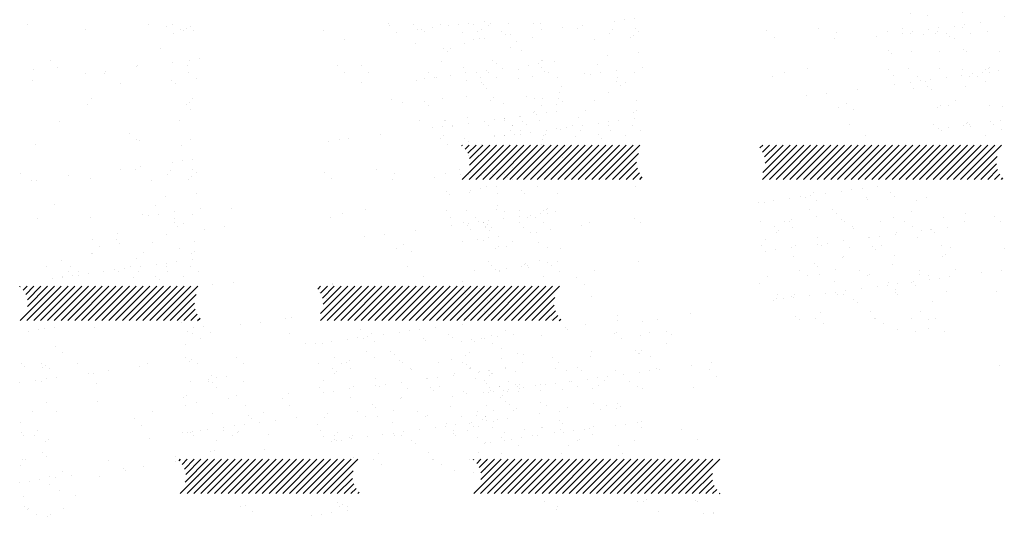
# Paper-space layout 'Layout1' of a CAD drawing. Extents: x -2 to 199, y -63 to 10.
# Drawn here: x 191 to 199, y -51 to -47 of the extents above; entities that cross this region are included whole.
import ezdxf

# ---------------------------------------------------------------- set-up
doc = ezdxf.new("R2010")
doc.units = 0
doc.layers.get('0').update_dxf_attribs({"linetype": 'CONTINUOUS'})
doc.layers.add('ASH', color=7, linetype='CONTINUOUS')

# ---------------------------------------------------------------- blocks, each defined once
blk = doc.blocks.new('*X')
at = {"color": 0}
for p, q in [((192.677, -48.2871), (192.677, -48.2871)), ((192.4723, -48.4513), (192.4723, -48.4513)), ((192.6284, -48.4308), (192.6284, -48.4308)), ((192.2724, -48.5976), (192.2724, -48.5976)), ((192.5335, -48.8799), (192.5335, -48.8799)), ((192.6959, -48.8652), (192.6959, -48.8652)), ((193.4633, -48.8689), (193.4633, -48.8689)), ((193.4678, -48.8782), (193.4678, -48.8782)), ((193.3622, -48.9391), (193.3622, -48.9391)), ((193.4175, -48.9898), (193.4175, -48.9898)), ((193.5564, -49.0853), (193.5564, -49.0853)), ((196.2498, -49.1009), (196.2498, -49.1009)), ((192.2913, -49.1757), (192.2913, -49.1757)), ((192.7489, -49.1917), (192.7489, -49.1917)), ((192.905, -49.1711), (192.905, -49.1711)), ((193.1016, -49.1465), (193.1016, -49.1465)), ((193.1489, -49.139), (193.1489, -49.139)), ((195.8697, -49.1692), (195.8697, -49.1692)), ((195.9917, -49.1531), (195.9917, -49.1531)), ((192.3414, -49.2453), (192.3414, -49.2453)), ((192.3784, -49.2604), (192.3784, -49.2604)), ((192.4603, -49.2024), (192.4603, -49.2024)), ((192.5156, -49.2531), (192.5156, -49.2531)), ((193.1281, -49.2587), (193.1281, -49.2587)), ((193.6785, -49.2289), (193.6785, -49.2289)), ((195.6549, -49.2612), (195.6549, -49.2612)), ((195.6725, -49.2525), (195.6725, -49.2525)), ((195.9309, -49.2536), (195.9309, -49.2536)), ((196.06, -49.2466), (196.06, -49.2466)), ((196.097, -49.2657), (196.097, -49.2657)), ((192.3204, -49.341), (192.3204, -49.341)), ((192.4416, -49.3007), (192.4416, -49.3007)), ((193.2546, -49.3393), (193.2546, -49.3393)), ((195.7115, -49.2947), (195.7115, -49.2947)), ((196.0574, -49.3342), (196.0574, -49.3342)), ((195.474, -49.4), (195.474, -49.4)), ((195.8218, -49.3893), (195.8218, -49.3893)), ((195.8452, -49.4114), (195.8452, -49.4114)), ((195.8494, -49.4146), (195.8494, -49.4146)), ((195.8666, -49.395), (195.8666, -49.395)), ((192.3222, -49.4482), (192.3222, -49.4482)), ((192.3521, -49.479), (192.3521, -49.479)), ((192.7148, -49.4432), (192.7148, -49.4432)), ((192.7766, -49.4922), (192.7766, -49.4922)), ((193.4822, -49.4469), (193.4822, -49.4469)), ((195.4721, -49.4406), (195.4721, -49.4406)), ((195.9392, -49.4398), (195.9392, -49.4398)), ((196.4118, -49.4862), (196.4118, -49.4862)), ((194.888, -49.5534), (194.888, -49.5534)), ((195.1952, -49.529), (195.1952, -49.529)), ((195.2806, -49.5483), (195.2806, -49.5483)), ((195.3708, -49.5209), (195.3708, -49.5209)), ((195.3985, -49.5463), (195.3985, -49.5463)), ((195.6643, -49.5502), (195.6643, -49.5502)), ((195.8481, -49.5604), (195.8481, -49.5604)), ((195.9299, -49.5496), (195.9299, -49.5496)), ((195.9799, -49.5342), (195.9799, -49.5342)), ((196.008, -49.5393), (196.008, -49.5393)), ((196.2556, -49.5067), (196.2556, -49.5067)), ((196.3956, -49.5394), (196.3956, -49.5394)), ((192.3578, -49.6315), (192.3578, -49.6315)), ((192.4995, -49.636), (192.4995, -49.636)), ((192.5013, -49.6158), (192.5013, -49.6158)), ((192.525, -49.5889), (192.525, -49.5889)), ((192.529, -49.6411), (192.529, -49.6411)), ((192.5615, -49.6047), (192.5615, -49.6047)), ((192.6396, -49.5944), (192.6396, -49.5944)), ((192.7758, -49.6311), (192.7758, -49.6311)), ((194.6443, -49.6277), (194.6443, -49.6277)), ((194.8351, -49.6317), (194.8351, -49.6317)), ((194.9199, -49.6526), (194.9199, -49.6526)), ((195.2005, -49.6457), (195.2005, -49.6457)), ((195.3023, -49.6309), (195.3023, -49.6309)), ((195.3224, -49.6296), (195.3224, -49.6296)), ((195.4481, -49.6131), (195.4481, -49.6131)), ((195.5262, -49.6028), (195.5262, -49.6028)), ((195.5786, -49.626), (195.5786, -49.626)), ((195.6042, -49.5925), (195.6042, -49.5925)), ((195.6042, -49.5925), (195.6042, -49.5925)), ((195.7262, -49.5764), (195.7262, -49.5764)), ((195.7694, -49.63), (195.7694, -49.63)), ((196.4509, -49.59), (196.4509, -49.59)), ((192.5628, -49.6763), (192.5628, -49.6763)), ((193.1205, -49.7245), (193.1205, -49.7245)), ((194.6406, -49.7194), (194.6406, -49.7194)), ((194.6732, -49.7182), (194.6732, -49.7182)), ((194.6946, -49.7017), (194.6946, -49.7017)), ((194.7186, -49.7091), (194.7186, -49.7091)), ((194.7967, -49.6988), (194.7967, -49.6988)), ((194.7967, -49.6988), (194.7967, -49.6988)), ((194.8984, -49.672), (194.8984, -49.672)), ((194.9187, -49.6828), (194.9187, -49.6828)), ((194.9476, -49.6779), (194.9476, -49.6779)), ((195.0406, -49.6667), (195.0406, -49.6667)), ((195.0783, -49.7036), (195.0783, -49.7036)), ((195.1224, -49.6559), (195.1224, -49.6559)), ((195.3655, -49.6712), (195.3655, -49.6712)), ((195.4834, -49.689), (195.4834, -49.689)), ((195.4834, -49.689), (195.4834, -49.689)), ((195.529, -49.6659), (195.529, -49.6659)), ((195.8326, -49.6703), (195.8326, -49.6703)), ((195.8761, -49.684), (195.8761, -49.684)), ((196.2687, -49.679), (196.2687, -49.679)), ((192.3102, -49.7537), (192.3102, -49.7537)), ((192.3316, -49.7373), (192.3316, -49.7373)), ((192.6595, -49.7607), (192.6595, -49.7607)), ((192.7153, -49.7391), (192.7153, -49.7391)), ((193.0752, -49.7658), (193.0752, -49.7658)), ((195.0781, -49.7975), (195.0781, -49.7975)), ((195.4938, -49.8027), (195.4938, -49.8027)), ((195.6783, -49.8027), (195.6783, -49.8027)), ((192.3234, -49.8222), (192.3234, -49.8222)), ((192.5344, -49.8779), (192.5344, -49.8779)), ((192.7905, -49.8213), (192.7905, -49.8213)), ((192.9271, -49.8729), (192.9271, -49.8729)), ((193.1305, -49.8165), (193.1305, -49.8165)), ((193.4255, -49.8793), (193.4255, -49.8793)), ((194.659, -49.8179), (194.659, -49.8179)), ((194.8974, -49.8424), (194.8974, -49.8424)), ((195.1261, -49.8171), (195.1261, -49.8171)), ((195.2901, -49.8374), (195.2901, -49.8374)), ((195.5491, -49.8533), (195.5491, -49.8533)), ((195.5932, -49.8162), (195.5932, -49.8162)), ((195.6738, -49.8392), (195.6738, -49.8392)), ((195.7059, -49.828), (195.7059, -49.828)), ((192.8088, -49.8975), (192.8088, -49.8975)), ((192.8364, -49.9228), (192.8364, -49.9228)), ((192.8998, -49.9485), (192.8998, -49.9485)), ((193.0255, -49.932), (193.0255, -49.932)), ((193.1816, -49.9114), (193.1816, -49.9114)), ((194.6271, -49.9292), (194.6271, -49.9292)), ((195.2274, -49.9343), (195.2274, -49.9343)), ((195.8364, -49.9476), (195.8364, -49.9476)), ((195.8645, -49.9466), (195.8645, -49.9466)), ((192.296, -50.028), (192.296, -50.028)), ((192.3411, -50.0263), (192.3411, -50.0263)), ((192.3579, -50.0291), (192.3579, -50.0291)), ((192.3741, -50.0177), (192.3741, -50.0177)), ((192.3741, -50.0177), (192.3741, -50.0177)), ((192.4362, -50.0116), (192.4362, -50.0116)), ((192.4961, -50.0017), (192.4961, -50.0017)), ((192.618, -49.9856), (192.618, -49.9856)), ((192.6207, -50.0116), (192.6207, -50.0116)), ((192.6998, -49.9749), (192.6998, -49.9749)), ((192.7248, -50.0281), (192.7248, -50.0281)), ((192.7337, -50.0213), (192.7337, -50.0213)), ((192.7779, -49.9646), (192.7779, -49.9646)), ((193.3704, -50.0099), (193.3704, -50.0099)), ((193.5011, -50.025), (193.5011, -50.025)), ((194.704, -49.9908), (194.704, -49.9908)), ((194.9563, -50.0073), (194.9563, -50.0073)), ((195.0878, -49.9926), (195.0878, -49.9926)), ((195.0967, -49.9858), (195.0967, -49.9858)), ((195.2389, -50.0065), (195.2389, -50.0065)), ((195.255, -49.9596), (195.255, -49.9596)), ((195.2607, -50.0261), (195.2607, -50.0261)), ((195.3388, -50.0158), (195.3388, -50.0158)), ((195.4234, -50.0065), (195.4234, -50.0065)), ((195.4607, -49.9998), (195.4607, -49.9998)), ((195.4929, -49.978), (195.4929, -49.978)), ((195.6645, -49.9729), (195.6645, -49.9729)), ((195.7425, -49.9627), (195.7425, -49.9627)), ((195.8641, -49.9894), (195.8641, -49.9894)), ((196.1731, -50.0048), (196.1731, -50.0048)), ((192.3855, -50.0545), (192.3855, -50.0545)), ((192.5627, -50.0922), (192.5627, -50.0922)), ((192.6839, -50.0519), (192.6839, -50.0519)), ((192.9669, -50.0424), (192.9669, -50.0424)), ((193.3915, -50.0557), (193.3915, -50.0557)), ((193.4969, -50.0905), (193.4969, -50.0905)), ((194.5919, -50.066), (194.5919, -50.066)), ((194.6532, -50.1061), (194.6532, -50.1061)), ((194.7764, -50.066), (194.7764, -50.066)), ((194.8041, -50.0913), (194.8041, -50.0913)), ((194.8569, -50.0793), (194.8569, -50.0793)), ((194.935, -50.069), (194.935, -50.069)), ((195.0195, -50.0476), (195.0195, -50.0476)), ((195.057, -50.0529), (195.057, -50.0529)), ((195.3654, -50.0871), (195.3654, -50.0871)), ((195.3855, -50.0792), (195.3855, -50.0792)), ((195.4867, -50.0468), (195.4867, -50.0468)), ((195.8101, -50.0925), (195.8101, -50.0925)), ((196.2997, -50.0854), (196.2997, -50.0854)), ((192.516, -50.174), (192.516, -50.174)), ((192.5439, -50.1669), (192.5439, -50.1669)), ((192.9365, -50.1619), (192.9365, -50.1619)), ((194.6472, -50.1166), (194.6472, -50.1166)), ((194.9069, -50.1314), (194.9069, -50.1314)), ((195.2995, -50.1264), (195.2995, -50.1264)), ((195.6832, -50.1282), (195.6832, -50.1282)), ((192.2723, -50.2476), (192.2835, -50.2365)), ((192.282, -50.5031), (192.5486, -50.2365)), ((192.2964, -50.2766), (192.3365, -50.2365)), ((192.3142, -50.3118), (192.3895, -50.2365)), ((192.3188, -50.4133), (192.4956, -50.2365)), ((192.3238, -50.3552), (192.4426, -50.2365)), ((192.335, -50.5031), (192.6017, -50.2365)), ((192.388, -50.5031), (192.6547, -50.2365)), ((192.4411, -50.5031), (192.7077, -50.2365)), ((192.4941, -50.5031), (192.7608, -50.2365)), ((192.5471, -50.5031), (192.8138, -50.2365)), ((192.6002, -50.5031), (192.8668, -50.2365)), ((192.6532, -50.5031), (192.9199, -50.2365)), ((192.7062, -50.5031), (192.9729, -50.2365)), ((192.7593, -50.5031), (193.0259, -50.2365)), ((192.8123, -50.5031), (193.079, -50.2365)), ((192.8653, -50.5031), (193.132, -50.2365)), ((192.9184, -50.5031), (193.185, -50.2365)), ((192.9714, -50.5031), (193.2381, -50.2365)), ((193.0244, -50.5031), (193.2911, -50.2365)), ((193.0775, -50.5031), (193.3441, -50.2365)), ((193.1305, -50.5031), (193.3972, -50.2365)), ((193.1835, -50.5031), (193.4502, -50.2365)), ((193.2366, -50.5031), (193.5032, -50.2365)), ((193.2896, -50.5031), (193.5563, -50.2365)), ((193.3426, -50.5031), (193.6093, -50.2365)), ((193.3957, -50.5031), (193.6623, -50.2365)), ((194.5598, -50.2405), (194.5639, -50.2365)), ((194.5624, -50.5031), (194.8291, -50.2365)), ((194.5856, -50.2678), (194.6169, -50.2365)), ((194.6053, -50.3011), (194.67, -50.2365)), ((194.6154, -50.5031), (194.8821, -50.2365)), ((194.6176, -50.3419), (194.723, -50.2365)), ((194.6181, -50.3944), (194.776, -50.2365)), ((194.6685, -50.5031), (194.9351, -50.2365)), ((194.7215, -50.5031), (194.9882, -50.2365)), ((194.7745, -50.5031), (195.0412, -50.2365)), ((194.7801, -50.1936), (194.7801, -50.1936)), ((194.8276, -50.5031), (195.0942, -50.2365)), ((194.8806, -50.5031), (195.1473, -50.2365)), ((194.9336, -50.5031), (195.2003, -50.2365)), ((194.9867, -50.5031), (195.2533, -50.2365)), ((195.0397, -50.5031), (195.3064, -50.2365)), ((195.0927, -50.5031), (195.3594, -50.2365)), ((195.1458, -50.5031), (195.4124, -50.2365)), ((195.1988, -50.5031), (195.4654, -50.2365)), ((195.2473, -50.1927), (195.2473, -50.1927)), ((195.2518, -50.5031), (195.5185, -50.2365)), ((195.3048, -50.5031), (195.5715, -50.2365)), ((195.3579, -50.5031), (195.6245, -50.2365)), ((195.4109, -50.5031), (195.6776, -50.2365)), ((195.4639, -50.5031), (195.7306, -50.2365)), ((195.517, -50.5031), (195.7836, -50.2365)), ((195.57, -50.5031), (195.8367, -50.2365)), ((195.623, -50.5031), (195.8897, -50.2365)), ((195.6761, -50.5031), (195.9427, -50.2365)), ((195.7144, -50.1919), (195.7144, -50.1919)), ((195.7291, -50.5031), (195.9958, -50.2365)), ((195.7821, -50.5031), (196.0488, -50.2365)), ((195.8352, -50.5031), (196.1018, -50.2365)), ((195.8882, -50.5031), (196.1549, -50.2365)), ((195.9412, -50.5031), (196.2079, -50.2365)), ((195.9943, -50.5031), (196.2609, -50.2365)), ((196.0473, -50.5031), (196.314, -50.2365)), ((196.1003, -50.5031), (196.367, -50.2365)), ((196.1534, -50.5031), (196.42, -50.2365)), ((196.2064, -50.5031), (196.4731, -50.2365)), ((193.4487, -50.5031), (193.6258, -50.326)), ((193.5017, -50.5031), (193.6207, -50.3842)), ((196.2594, -50.5031), (196.4173, -50.3453)), ((196.3125, -50.5031), (196.4178, -50.3978)), ((193.5548, -50.5031), (193.6302, -50.4277)), ((193.6078, -50.5031), (193.648, -50.463)), ((193.6608, -50.5031), (193.6721, -50.4919)), ((196.3655, -50.5031), (196.4301, -50.4386)), ((196.4185, -50.5031), (196.4498, -50.4719)), ((195.1156, -50.5638), (195.1156, -50.5638)), ((195.8355, -50.5675), (195.8355, -50.5675)), ((195.883, -50.5675), (195.883, -50.5675)), ((195.9044, -50.551), (195.9044, -50.551)), ((196.2881, -50.5529), (196.2881, -50.5529)), ((196.3026, -50.5666), (196.3026, -50.5666)), ((196.4716, -50.5031), (196.4756, -50.4992)), ((192.7526, -50.5993), (192.7526, -50.5993)), ((192.7883, -50.5926), (192.7883, -50.5926)), ((192.8436, -50.6432), (192.8436, -50.6432)), ((193.4999, -50.5717), (193.4999, -50.5717)), ((193.52, -50.603), (193.52, -50.603)), ((193.5415, -50.5866), (193.5415, -50.5866)), ((193.5802, -50.6357), (193.5802, -50.6357)), ((193.5818, -50.6058), (193.5818, -50.6058)), ((195.2068, -50.6294), (195.2068, -50.6294)), ((196.0004, -50.6427), (196.0004, -50.6427)), ((193.3021, -50.6723), (193.3021, -50.6723)), ((193.3802, -50.662), (193.3802, -50.662)), ((193.4582, -50.6518), (193.4582, -50.6518)), ((193.4582, -50.6518), (193.4582, -50.6518)), ((196.3448, -50.6601), (196.3448, -50.6601)), ((196.4229, -50.6498), (196.4229, -50.6498)), ((196.425, -50.6559), (196.425, -50.6559)), ((192.3262, -51.1353), (192.3262, -51.1353)), ((192.7715, -51.1774), (192.7715, -51.1774)), ((193.2604, -51.1336), (193.2604, -51.1336)), ((193.4032, -51.156), (193.4032, -51.156)), ((193.4512, -51.1376), (193.4512, -51.1376)), ((193.5145, -51.1779), (193.5145, -51.1779)), ((193.5389, -51.1811), (193.5389, -51.1811)), ((193.5603, -51.1646), (193.5603, -51.1646)), ((193.5877, -51.156), (193.5877, -51.156)), ((193.6153, -51.1813), (193.6153, -51.1813)), ((194.6213, -51.1825), (194.6213, -51.1825)), ((195.1289, -51.1302), (195.1289, -51.1302)), ((195.1345, -51.1419), (195.1345, -51.1419)), ((195.3197, -51.1342), (195.3197, -51.1342)), ((195.3499, -51.1795), (195.3499, -51.1795)), ((195.3499, -51.1795), (195.3499, -51.1795)), ((195.383, -51.1745), (195.383, -51.1745)), ((195.4719, -51.1634), (195.4719, -51.1634)), ((195.5307, -51.1341), (195.5307, -51.1341)), ((195.5938, -51.1474), (195.5938, -51.1474)), ((195.6756, -51.1366), (195.6756, -51.1366)), ((195.7537, -51.1263), (195.7537, -51.1263)), ((195.7868, -51.1333), (195.7868, -51.1333)), ((195.8501, -51.1736), (195.8501, -51.1736)), ((195.8756, -51.1103), (195.8756, -51.1103)), ((195.9019, -51.1455), (195.9019, -51.1455)), ((195.9233, -51.1291), (195.9233, -51.1291)), ((196.0631, -51.1285), (196.0631, -51.1285)), ((196.254, -51.1325), (196.254, -51.1325)), ((196.307, -51.1309), (196.307, -51.1309)), ((196.3172, -51.1728), (196.3172, -51.1728)), ((193.4584, -51.2067), (193.4584, -51.2067)), ((194.7863, -51.2537), (194.7863, -51.2537)), ((195.1938, -51.2), (195.1938, -51.2)), ((195.406, -51.1877), (195.406, -51.1877)), ((195.8217, -51.1929), (195.8217, -51.1929)), ((195.877, -51.2435), (195.877, -51.2435)), ((196.0062, -51.1929), (196.0062, -51.1929)), ((196.0339, -51.2182), (196.0339, -51.2182)), ((193.358, -51.3199), (193.358, -51.3199)), ((195.3373, -51.2825), (195.3373, -51.2825)), ((195.5553, -51.3245), (195.5553, -51.3245)), ((195.6107, -51.3196), (195.6107, -51.3196)), ((195.721, -51.2843), (195.721, -51.2843)), ((196.0778, -51.3187), (196.0778, -51.3187)), ((196.1262, -51.2697), (196.1262, -51.2697)), ((193.6568, -51.4024), (193.6568, -51.4024)), ((195.5829, -51.3498), (195.5829, -51.3498)), ((196.1644, -51.3378), (196.1644, -51.3378)), ((192.3669, -51.4878), (192.3669, -51.4878)), ((192.5013, -51.4193), (192.5013, -51.4193)), ((192.5566, -51.47), (192.5566, -51.47)), ((193.1712, -51.4663), (193.1712, -51.4663)), ((193.1772, -51.4587), (193.1772, -51.4587)), ((193.453, -51.4292), (193.453, -51.4292)), ((193.5698, -51.4536), (193.5698, -51.4536)), ((193.5787, -51.4127), (193.5787, -51.4127)), ((194.7299, -51.4523), (194.7299, -51.4523)), ((194.9199, -51.4562), (194.9199, -51.4562)), ((195.5401, -51.4231), (195.5401, -51.4231)), ((195.5401, -51.4231), (195.5401, -51.4231)), ((195.7134, -51.4694), (195.7134, -51.4694)), ((195.9328, -51.4181), (195.9328, -51.4181)), ((196.0139, -51.4804), (196.0139, -51.4804)), ((196.138, -51.4827), (196.138, -51.4827)), ((196.2177, -51.4536), (196.2177, -51.4536)), ((196.2957, -51.4433), (196.2957, -51.4433)), ((196.3137, -51.4746), (196.3137, -51.4746)), ((196.3165, -51.42), (196.3165, -51.42)), ((196.3254, -51.4131), (196.3254, -51.4131)), ((196.4177, -51.4273), (196.4177, -51.4273)), ((192.7712, -51.519), (192.7712, -51.519)), ((192.9208, -51.514), (192.9208, -51.514)), ((192.9273, -51.4984), (192.9273, -51.4984)), ((193.5724, -51.5132), (193.5724, -51.5132)), ((193.6356, -51.5535), (193.6356, -51.5535)), ((194.7892, -51.5107), (194.7892, -51.5107)), ((194.9752, -51.5068), (194.9752, -51.5068)), ((195.4101, -51.5599), (195.4101, -51.5599)), ((195.4409, -51.5098), (195.4409, -51.5098)), ((195.4882, -51.5496), (195.4882, -51.5496)), ((195.5041, -51.5501), (195.5041, -51.5501)), ((195.6102, -51.5336), (195.6102, -51.5336)), ((195.7235, -51.509), (195.7235, -51.509)), ((195.8139, -51.5068), (195.8139, -51.5068)), ((195.892, -51.4965), (195.892, -51.4965)), ((195.908, -51.509), (195.908, -51.509)), ((195.9712, -51.5493), (195.9712, -51.5493)), ((196.1356, -51.5588), (196.1356, -51.5588)), ((196.3413, -51.4999), (196.3413, -51.4999)), ((196.3751, -51.5081), (196.3751, -51.5081)), ((196.4384, -51.5484), (196.4384, -51.5484)), ((192.3637, -51.5726), (192.3637, -51.5726)), ((193.0473, -51.5946), (193.0473, -51.5946)), ((193.4442, -51.5694), (193.4442, -51.5694)), ((193.4718, -51.5947), (193.4718, -51.5947)), ((194.9157, -51.5912), (194.9157, -51.5912)), ((195.3468, -51.5715), (195.3468, -51.5715)), ((195.7305, -51.5734), (195.7305, -51.5734)), ((195.85, -51.5895), (195.85, -51.5895)), ((195.8627, -51.6062), (195.8627, -51.6062)), ((195.8904, -51.6316), (195.8904, -51.6316)), ((196.4718, -51.6195), (196.4718, -51.6195)), ((192.8176, -51.7091), (192.8176, -51.7091)), ((193.6023, -51.7143), (193.6023, -51.7143)), ((195.5496, -51.7122), (195.5496, -51.7122)), ((195.7318, -51.6952), (195.7318, -51.6952)), ((195.9422, -51.7071), (195.9422, -51.7071)), ((196.1989, -51.6943), (196.1989, -51.6943)), ((196.3259, -51.709), (196.3259, -51.709)), ((192.7904, -51.7554), (192.7904, -51.7554)), ((193.5578, -51.7591), (193.5578, -51.7591)), ((193.5792, -51.7427), (193.5792, -51.7427)), ((195.1534, -51.7199), (195.1534, -51.7199)), ((195.2362, -51.746), (195.2362, -51.746)), ((195.4118, -51.7379), (195.4118, -51.7379)), ((195.4395, -51.7632), (195.4395, -51.7632)), ((195.9208, -51.7236), (195.9208, -51.7236)), ((196.0209, -51.7511), (196.0209, -51.7511)), ((196.4366, -51.7563), (196.4366, -51.7563)), ((193.5913, -51.7994), (193.5913, -51.7994)), ((195.7399, -51.8624), (195.7399, -51.8624)), ((196.0303, -51.8666), (196.0303, -51.8666)), ((196.145, -51.8478), (196.145, -51.8478)), ((196.1522, -51.8506), (196.1522, -51.8506)), ((196.2779, -51.834), (196.2779, -51.834)), ((196.356, -51.8238), (196.356, -51.8238)), ((196.434, -51.8135), (196.434, -51.8135)), ((196.434, -51.8135), (196.434, -51.8135)), ((192.5684, -51.8865), (192.5684, -51.8865)), ((193.5027, -51.8848), (193.5027, -51.8848)), ((195.3712, -51.8814), (195.3712, -51.8814)), ((195.4704, -51.9404), (195.4704, -51.9404)), ((195.5484, -51.9301), (195.5484, -51.9301)), ((195.562, -51.8854), (195.562, -51.8854)), ((195.57, -51.8828), (195.57, -51.8828)), ((195.6253, -51.9257), (195.6253, -51.9257)), ((195.6265, -51.9198), (195.6265, -51.9198)), ((195.6265, -51.9198), (195.6265, -51.9198)), ((195.7485, -51.9037), (195.7485, -51.9037)), ((195.8704, -51.8877), (195.8704, -51.8877)), ((195.9522, -51.8769), (195.9522, -51.8769)), ((196.0291, -51.8846), (196.0291, -51.8846)), ((196.0924, -51.9249), (196.0924, -51.9249)), ((196.1702, -51.8879), (196.1702, -51.8879)), ((196.1978, -51.9133), (196.1978, -51.9133)), ((196.3054, -51.8797), (196.3054, -51.8797)), ((193.1162, -51.9828), (193.1162, -51.9828)), ((195.0629, -51.994), (195.0629, -51.994)), ((195.5348, -52.0196), (195.5348, -52.0196)), ((195.559, -52.0012), (195.559, -52.0012)), ((195.559, -52.0012), (195.559, -52.0012)), ((195.7193, -52.0196), (195.7193, -52.0196)), ((195.9517, -51.9962), (195.9517, -51.9962)), ((196.3354, -51.998), (196.3354, -51.998)), ((196.3443, -51.9912), (196.3443, -51.9912)), ((192.3858, -52.0659), (192.3858, -52.0659)), ((193.1715, -52.0334), (193.1715, -52.0334)), ((193.1961, -52.0367), (193.1961, -52.0367)), ((193.5174, -52.075), (193.5174, -52.075)), ((193.5887, -52.0317), (193.5887, -52.0317)), ((194.6628, -52.0467), (194.6628, -52.0467)), ((194.7488, -52.0304), (194.7488, -52.0304)), ((194.819, -52.0261), (194.819, -52.0261)), ((195.5901, -52.0703), (195.5901, -52.0703)), ((195.7469, -52.0449), (195.7469, -52.0449)), ((195.853, -52.0708), (195.853, -52.0708)), ((196.3201, -52.0699), (196.3201, -52.0699)), ((196.3283, -52.0329), (196.3283, -52.0329)), ((195.7494, -52.1514), (195.7494, -52.1514)), ((195.8774, -52.1645), (195.8774, -52.1645)), ((196.1545, -52.1368), (196.1545, -52.1368)), ((196.4776, -52.1697), (196.4776, -52.1697)), ((193.2039, -52.2387), (193.2039, -52.2387)), ((193.4478, -52.2066), (193.4478, -52.2066)), ((193.5296, -52.1959), (193.5296, -52.1959)), ((193.6077, -52.1856), (193.6077, -52.1856)), ((196.0905, -52.2471), (196.0905, -52.2471)), ((196.1686, -52.2368), (196.1686, -52.2368)), ((196.2905, -52.2208), (196.2905, -52.2208)), ((192.2697, -52.2967), (192.2697, -52.2967)), ((192.6403, -52.3129), (192.6403, -52.3129)), ((193.0478, -52.2593), (193.0478, -52.2593)), ((193.163, -52.2653), (193.163, -52.2653)), ((193.4108, -52.3056), (193.4108, -52.3056)), ((193.4325, -52.2726), (193.4325, -52.2726)), ((193.5981, -52.3207), (193.5981, -52.3207)), ((193.6082, -52.2645), (193.6082, -52.2645)), ((193.6358, -52.2898), (193.6358, -52.2898)), ((194.6329, -52.2829), (194.6329, -52.2829)), ((195.0315, -52.2619), (195.0315, -52.2619)), ((195.1723, -52.2979), (195.1723, -52.2979)), ((195.483, -52.3271), (195.483, -52.3271)), ((195.5685, -52.2902), (195.5685, -52.2902)), ((195.6831, -52.261), (195.6831, -52.261)), ((195.6867, -52.3002), (195.6867, -52.3002)), ((195.7464, -52.3013), (195.7464, -52.3013)), ((195.7648, -52.29), (195.7648, -52.29)), ((195.8511, -52.3094), (195.8511, -52.3094)), ((195.8868, -52.2739), (195.8868, -52.2739)), ((195.9397, -52.3016), (195.9397, -52.3016)), ((195.9611, -52.2852), (195.9611, -52.2852)), ((195.9658, -52.2602), (195.9658, -52.2602)), ((196.0267, -52.3013), (196.0267, -52.3013)), ((196.0544, -52.3267), (196.0544, -52.3267)), ((196.1503, -52.2602), (196.1503, -52.2602)), ((196.2135, -52.3005), (196.2135, -52.3005)), ((196.3448, -52.287), (196.3448, -52.287)), ((192.3553, -52.3476), (192.3553, -52.3476)), ((192.3964, -52.3451), (192.3964, -52.3451)), ((192.8093, -52.3335), (192.8093, -52.3335)), ((193.2895, -52.3459), (193.2895, -52.3459)), ((193.5767, -52.3372), (193.5767, -52.3372)), ((194.6882, -52.3336), (194.6882, -52.3336)), ((195.158, -52.3425), (195.158, -52.3425)), ((196.0923, -52.3408), (196.0923, -52.3408)), ((193.3958, -52.476), (193.3958, -52.476)), ((193.6385, -52.4506), (193.6385, -52.4506)), ((195.5758, -52.433), (195.5758, -52.433)), ((195.6034, -52.4583), (195.6034, -52.4583)), ((195.7588, -52.4404), (195.7588, -52.4404)), ((195.9741, -52.4464), (195.9741, -52.4464)), ((196.1639, -52.4258), (196.1639, -52.4258)), ((196.1849, -52.4462), (196.1849, -52.4462)), ((196.4412, -52.4456), (196.4412, -52.4456)), ((192.5307, -52.5359), (192.5307, -52.5359)), ((193.3154, -52.541), (193.3154, -52.541)), ((193.215, -52.6147), (193.215, -52.6147)), ((193.215, -52.6147), (193.215, -52.6147)), ((193.2641, -52.6192), (193.2641, -52.6192)), ((193.3422, -52.6089), (193.3422, -52.6089)), ((193.4642, -52.5928), (193.4642, -52.5928)), ((193.6076, -52.6097), (193.6076, -52.6097)), ((193.6679, -52.566), (193.6679, -52.566)), ((194.6792, -52.6343), (194.6792, -52.6343)), ((194.7677, -52.6084), (194.7677, -52.6084)), ((194.9492, -52.5727), (194.9492, -52.5727)), ((195.5779, -52.5792), (195.5779, -52.5792)), ((195.5779, -52.5792), (195.5779, -52.5792)), ((195.6135, -52.6326), (195.6135, -52.6326)), ((195.7339, -52.5779), (195.7339, -52.5779)), ((195.8043, -52.6366), (195.8043, -52.6366)), ((195.9706, -52.5742), (195.9706, -52.5742)), ((196.147, -52.628), (196.147, -52.628)), ((196.1497, -52.583), (196.1497, -52.583)), ((196.205, -52.6337), (196.205, -52.6337)), ((196.2288, -52.6173), (196.2288, -52.6173)), ((196.2714, -52.6358), (196.2714, -52.6358)), ((196.3069, -52.607), (196.3069, -52.607)), ((196.3342, -52.583), (196.3342, -52.583)), ((196.3543, -52.5761), (196.3543, -52.5761)), ((196.3618, -52.6084), (196.3618, -52.6084)), ((196.3632, -52.5692), (196.3632, -52.5692)), ((196.4288, -52.5909), (196.4288, -52.5909)), ((192.4047, -52.6439), (192.4047, -52.6439)), ((192.8107, -52.6377), (192.8107, -52.6377)), ((193.4647, -52.6779), (193.4647, -52.6779)), ((193.4687, -52.6409), (193.4687, -52.6409)), ((193.4923, -52.7032), (193.4923, -52.7032)), ((193.5319, -52.6812), (193.5319, -52.6812)), ((195.6213, -52.6972), (195.6213, -52.6972)), ((195.747, -52.6807), (195.747, -52.6807)), ((195.825, -52.6704), (195.825, -52.6704)), ((195.8675, -52.6769), (195.8675, -52.6769)), ((195.9031, -52.6601), (195.9031, -52.6601)), ((195.9031, -52.6601), (195.9031, -52.6601)), ((196.0251, -52.6441), (196.0251, -52.6441)), ((196.3347, -52.6761), (196.3347, -52.6761)), ((193.0216, -52.7631), (193.0216, -52.7631)), ((193.4053, -52.765), (193.4053, -52.765)), ((194.9394, -52.787), (194.9394, -52.787)), ((195.0956, -52.7664), (195.0956, -52.7664)), ((195.3395, -52.7343), (195.3395, -52.7343)), ((195.7683, -52.7294), (195.7683, -52.7294)), ((195.8832, -52.7147), (195.8832, -52.7147)), ((195.9109, -52.74), (195.9109, -52.74)), ((196.1734, -52.7149), (196.1734, -52.7149)), ((192.8293, -52.8095), (192.8293, -52.8095)), ((192.8846, -52.8602), (192.8846, -52.8602)), ((193.0138, -52.8095), (193.0138, -52.8095)), ((193.0414, -52.8348), (193.0414, -52.8348)), ((193.2925, -52.8271), (193.2925, -52.8271)), ((193.6228, -52.8228), (193.6228, -52.8228)), ((195.2478, -52.8463), (195.2478, -52.8463)), ((195.98, -52.8632), (195.98, -52.8632)), ((196.0414, -52.8596), (196.0414, -52.8596)), ((196.0953, -52.822), (196.0953, -52.822)), ((196.3637, -52.8651), (196.3637, -52.8651)), ((192.8193, -52.9184), (192.8193, -52.9184)), ((192.8282, -52.9115), (192.8282, -52.9115)), ((193.2244, -52.9038), (193.2244, -52.9038)), ((193.5956, -52.9152), (193.5956, -52.9152)), ((193.617, -52.8988), (193.617, -52.8988)), ((195.1912, -52.876), (195.1912, -52.876)), ((195.3031, -52.897), (195.3031, -52.897)), ((195.9586, -52.8797), (195.9586, -52.8797)), ((196.466, -52.8729), (196.466, -52.8729)), ((192.4711, -53.0182), (192.4711, -53.0182)), ((192.5905, -52.9665), (192.5905, -52.9665)), ((192.6556, -53.0182), (192.6556, -53.0182)), ((193.1227, -53.0174), (193.1227, -53.0174)), ((193.1719, -52.9544), (193.1719, -52.9544)), ((193.1987, -53.0162), (193.1987, -53.0162)), ((193.3244, -52.9996), (193.3244, -52.9996)), ((193.4024, -52.9893), (193.4024, -52.9893)), ((193.4053, -53.0165), (193.4053, -53.0165)), ((193.4805, -52.9791), (193.4805, -52.9791)), ((193.4805, -52.9791), (193.4805, -52.9791)), ((193.5898, -53.0165), (193.5898, -53.0165)), ((193.6025, -52.963), (193.6025, -52.963)), ((195.2738, -53.0131), (195.2738, -53.0131)), ((195.9254, -53.0123), (195.9254, -53.0123)), ((196.1634, -53.0142), (196.1634, -53.0142)), ((196.1828, -53.0039), (196.1828, -53.0039)), ((196.1907, -52.9964), (196.1907, -52.9964)), ((196.2081, -53.0114), (196.2081, -53.0114)), ((196.3671, -52.9874), (196.3671, -52.9874)), ((196.3926, -53.0114), (196.3926, -53.0114)), ((196.4452, -52.9771), (196.4452, -52.9771)), ((192.5949, -53.0957), (192.5949, -53.0957)), ((192.6384, -53.0572), (192.6384, -53.0572)), ((192.673, -53.0854), (192.673, -53.0854)), ((192.673, -53.0854), (192.673, -53.0854)), ((192.7188, -53.0585), (192.7188, -53.0585)), ((192.721, -53.0861), (192.721, -53.0861)), ((192.7949, -53.0693), (192.7949, -53.0693)), ((192.9169, -53.0533), (192.9169, -53.0533)), ((192.9987, -53.0425), (192.9987, -53.0425)), ((193.031, -53.0522), (193.031, -53.0522)), ((193.0767, -53.0322), (193.0767, -53.0322)), ((193.186, -53.0577), (193.186, -53.0577)), ((193.3212, -53.0912), (193.3212, -53.0912)), ((193.4147, -53.054), (193.4147, -53.054)), ((193.6531, -53.0568), (193.6531, -53.0568)), ((195.4003, -53.0937), (195.4003, -53.0937)), ((195.9633, -53.0406), (195.9633, -53.0406)), ((195.9887, -53.0526), (195.9887, -53.0526)), ((196.0414, -53.0303), (196.0414, -53.0303)), ((196.2183, -53.0217), (196.2183, -53.0217)), ((196.3346, -53.092), (196.3346, -53.092)), ((196.4558, -53.0517), (196.4558, -53.0517)), ((192.2636, -53.1732), (192.267, -53.1698)), ((192.2655, -53.4365), (192.5321, -53.1698)), ((192.2896, -53.2002), (192.32, -53.1698)), ((192.3094, -53.2334), (192.373, -53.1698)), ((192.3185, -53.4365), (192.5852, -53.1698)), ((192.3219, -53.274), (192.4261, -53.1698)), ((192.3229, -53.326), (192.4791, -53.1698)), ((192.3715, -53.4365), (192.6382, -53.1698)), ((192.4246, -53.4365), (192.6912, -53.1698)), ((192.4776, -53.4365), (192.7443, -53.1698)), ((192.5168, -53.1059), (192.5168, -53.1059)), ((192.5306, -53.4365), (192.7973, -53.1698)), ((192.5837, -53.4365), (192.8503, -53.1698)), ((192.5976, -53.0988), (192.5976, -53.0988)), ((192.6367, -53.4365), (192.9034, -53.1698)), ((192.6897, -53.4365), (192.9564, -53.1698)), ((192.7428, -53.4365), (193.0094, -53.1698)), ((192.7958, -53.4365), (193.0625, -53.1698)), ((192.8488, -53.4365), (193.1155, -53.1698)), ((192.9019, -53.4365), (193.1685, -53.1698)), ((192.9549, -53.4365), (193.2216, -53.1698)), ((193.0079, -53.4365), (193.2746, -53.1698)), ((193.061, -53.4365), (193.3276, -53.1698)), ((193.114, -53.4365), (193.3807, -53.1698)), ((193.1455, -53.0993), (193.1455, -53.0993)), ((193.167, -53.4365), (193.4337, -53.1698)), ((193.2201, -53.4365), (193.4867, -53.1698)), ((193.2731, -53.4365), (193.5398, -53.1698)), ((193.3261, -53.4365), (193.5928, -53.1698)), ((193.3488, -53.1166), (193.3488, -53.1166)), ((193.3792, -53.4365), (193.6458, -53.1698)), ((193.5318, -53.0971), (193.5318, -53.0971)), ((194.5782, -53.192), (194.6004, -53.1698)), ((194.5989, -53.4365), (194.8656, -53.1698)), ((194.5999, -53.2234), (194.6534, -53.1698)), ((194.6004, -53.3819), (194.8125, -53.1698)), ((194.6147, -53.2616), (194.7065, -53.1698)), ((194.6198, -53.3096), (194.7595, -53.1698)), ((194.6519, -53.4365), (194.9186, -53.1698)), ((194.705, -53.4365), (194.9716, -53.1698)), ((194.758, -53.4365), (195.0247, -53.1698)), ((194.811, -53.4365), (195.0777, -53.1698)), ((194.8641, -53.4365), (195.1307, -53.1698)), ((194.9171, -53.4365), (195.1838, -53.1698)), ((194.9701, -53.4365), (195.2368, -53.1698)), ((195.0232, -53.4365), (195.2898, -53.1698)), ((195.0762, -53.4365), (195.3429, -53.1698)), ((195.1292, -53.4365), (195.3959, -53.1698)), ((195.1823, -53.4365), (195.4489, -53.1698)), ((195.2353, -53.4365), (195.502, -53.1698)), ((195.2883, -53.4365), (195.555, -53.1698)), ((195.3414, -53.4365), (195.608, -53.1698)), ((195.3944, -53.4365), (195.6611, -53.1698)), ((195.4474, -53.4365), (195.7141, -53.1698)), ((195.5005, -53.4365), (195.7671, -53.1698)), ((195.5535, -53.4365), (195.8202, -53.1698)), ((195.6065, -53.4365), (195.8732, -53.1698)), ((195.6596, -53.4365), (195.9262, -53.1698)), ((195.7126, -53.4365), (195.9793, -53.1698)), ((195.7656, -53.4365), (196.0323, -53.1698)), ((195.8187, -53.4365), (196.0853, -53.1698)), ((195.8717, -53.4365), (196.1384, -53.1698)), ((195.9247, -53.4365), (196.1914, -53.1698)), ((195.9778, -53.4365), (196.2444, -53.1698)), ((196.0308, -53.4365), (196.2975, -53.1698)), ((196.0838, -53.4365), (196.3505, -53.1698)), ((196.1369, -53.4365), (196.4035, -53.1698)), ((196.1899, -53.4365), (196.4566, -53.1698)), ((193.4322, -53.4365), (193.6349, -53.2337)), ((193.4852, -53.4365), (193.62, -53.3016)), ((196.2429, -53.4365), (196.4217, -53.2577)), ((196.296, -53.4365), (196.416, -53.3164)), ((193.5382, -53.4365), (193.6262, -53.3485)), ((193.5913, -53.4365), (193.6417, -53.386)), ((196.349, -53.4365), (196.4254, -53.3601)), ((196.402, -53.4365), (196.4429, -53.3956)), ((193.6443, -53.4365), (193.6639, -53.4169)), ((196.4551, -53.4365), (196.4669, -53.4246)), ((192.3294, -53.519), (192.3294, -53.519)), ((192.4075, -53.5087), (192.4075, -53.5087)), ((192.4545, -53.4946), (192.4545, -53.4946)), ((192.5295, -53.4926), (192.5295, -53.4926)), ((192.8471, -53.4896), (192.8471, -53.4896)), ((193.6145, -53.4932), (193.6145, -53.4932)), ((194.9961, -53.5363), (194.9961, -53.5363)), ((195.0904, -53.5439), (195.0904, -53.5439)), ((195.216, -53.5273), (195.216, -53.5273)), ((195.2941, -53.5171), (195.2941, -53.5171)), ((195.3722, -53.5068), (195.3722, -53.5068)), ((195.3722, -53.5068), (195.3722, -53.5068)), ((195.4941, -53.4907), (195.4941, -53.4907)), ((195.5963, -53.5414), (195.5963, -53.5414)), ((194.5646, -53.6131), (194.5646, -53.6131)), ((194.5646, -53.6131), (194.5646, -53.6131)), ((194.6151, -53.6143), (194.6151, -53.6143)), ((194.6866, -53.597), (194.6866, -53.597)), ((194.8085, -53.581), (194.8085, -53.581)), ((194.8903, -53.5702), (194.8903, -53.5702)), ((194.9362, -53.5758), (194.9362, -53.5758)), ((194.9684, -53.5599), (194.9684, -53.5599)), ((195.0203, -53.5997), (195.0203, -53.5997)), ((195.4033, -53.5749), (195.4033, -53.5749)), ((195.4129, -53.5947), (195.4129, -53.5947)), ((195.6239, -53.5668), (195.6239, -53.5668)), ((195.7966, -53.5965), (195.7966, -53.5965)), ((195.8704, -53.5741), (195.8704, -53.5741)), ((192.5423, -53.6362), (192.5423, -53.6362)), ((192.5976, -53.6869), (192.5976, -53.6869)), ((194.9609, -53.6731), (194.9609, -53.6731)), ((195.1454, -53.6731), (195.1454, -53.6731)), ((195.173, -53.6984), (195.173, -53.6984)), ((195.7544, -53.6863), (195.7544, -53.6863)), ((196.179, -53.6996), (196.179, -53.6996)), ((192.2759, -53.7679), (192.2759, -53.7679)), ((192.4308, -53.7703), (192.4308, -53.7703)), ((192.4639, -53.7836), (192.4639, -53.7836)), ((192.7134, -53.7694), (192.7134, -53.7694)), ((193.2528, -53.7708), (193.2528, -53.7708)), ((193.601, -53.74), (193.601, -53.74)), ((193.6476, -53.7677), (193.6476, -53.7677)), ((194.5819, -53.766), (194.5819, -53.766)), ((194.7664, -53.766), (194.7664, -53.766)), ((194.8055, -53.7645), (194.8055, -53.7645)), ((194.8269, -53.7481), (194.8269, -53.7481)), ((195.0162, -53.7238), (195.0162, -53.7238)), ((195.2106, -53.7499), (195.2106, -53.7499)), ((195.2335, -53.7652), (195.2335, -53.7652)), ((195.5161, -53.7643), (195.5161, -53.7643)), ((195.6157, -53.7353), (195.6157, -53.7353)), ((195.6157, -53.7353), (195.6157, -53.7353)), ((195.7006, -53.7643), (195.7006, -53.7643)), ((196.0084, -53.7303), (196.0084, -53.7303)), ((196.1677, -53.7635), (196.1677, -53.7635)), ((196.401, -53.7253), (196.401, -53.7253)), ((196.4503, -53.7626), (196.4503, -53.7626)), ((192.3035, -53.7932), (192.3035, -53.7932)), ((192.4425, -53.8), (192.4425, -53.8)), ((192.494, -53.8106), (192.494, -53.8106)), ((192.7934, -53.8463), (192.7934, -53.8463)), ((192.8399, -53.85), (192.8399, -53.85)), ((192.9496, -53.8257), (192.9496, -53.8257)), ((193.1935, -53.7936), (193.1935, -53.7936)), ((194.6945, -53.8047), (194.6945, -53.8047)), ((194.7084, -53.8466), (194.7084, -53.8466)), ((194.7221, -53.8301), (194.7221, -53.8301)), ((194.8296, -53.8063), (194.8296, -53.8063)), ((195.2967, -53.8055), (195.2967, -53.8055)), ((195.3035, -53.818), (195.3035, -53.818)), ((195.6426, -53.8449), (195.6426, -53.8449)), ((195.7639, -53.8046), (195.7639, -53.8046)), ((195.8362, -53.8341), (195.8362, -53.8341)), ((195.9037, -53.8232), (195.9037, -53.8232)), ((195.9142, -53.8238), (195.9142, -53.8238)), ((195.9314, -53.8485), (195.9314, -53.8485)), ((196.0362, -53.8077), (196.0362, -53.8077)), ((192.264, -53.916), (192.264, -53.916)), ((192.3859, -53.8999), (192.3859, -53.8999)), ((192.434, -53.9128), (192.434, -53.9128)), ((192.4677, -53.8891), (192.4677, -53.8891)), ((192.5458, -53.8789), (192.5458, -53.8789)), ((192.8586, -53.9261), (192.8586, -53.9261)), ((194.6246, -53.9033), (194.6246, -53.9033)), ((195.0297, -53.8887), (195.0297, -53.8887)), ((195.1067, -53.9301), (195.1067, -53.9301)), ((195.2287, -53.914), (195.2287, -53.914)), ((195.4223, -53.8837), (195.4223, -53.8837)), ((195.4324, -53.8872), (195.4324, -53.8872)), ((195.5105, -53.8769), (195.5105, -53.8769)), ((195.6324, -53.8609), (195.6324, -53.8609)), ((195.8061, -53.8855), (195.8061, -53.8855)), ((194.5902, -53.9523), (194.5902, -53.9523)), ((194.6249, -53.9935), (194.6249, -53.9935)), ((194.7029, -53.9833), (194.7029, -53.9833)), ((194.8249, -53.9672), (194.8249, -53.9672)), ((194.8526, -53.9497), (194.8526, -53.9497)), ((195.0286, -53.9404), (195.0286, -53.9404)), ((195.0573, -53.9514), (195.0573, -53.9514)), ((195.2772, -53.9629), (195.2772, -53.9629)), ((195.4528, -53.9548), (195.4528, -53.9548)), ((195.4805, -53.9801), (195.4805, -53.9801)), ((195.5245, -53.9506), (195.5245, -53.9506)), ((195.9916, -53.9497), (195.9916, -53.9497)), ((196.0619, -53.9681), (196.0619, -53.9681)), ((196.4776, -53.9732), (196.4776, -53.9732)), ((192.4734, -54.0726), (192.4734, -54.0726)), ((192.866, -54.0676), (192.866, -54.0676)), ((193.6334, -54.0713), (193.6334, -54.0713)), ((194.8363, -54.0371), (194.8363, -54.0371)), ((195.0019, -54.0865), (195.0019, -54.0865)), ((195.22, -54.0389), (195.22, -54.0389)), ((195.229, -54.0321), (195.229, -54.0321)), ((195.6252, -54.0243), (195.6252, -54.0243)), ((195.9964, -54.0358), (195.9964, -54.0358)), ((196.0178, -54.0193), (196.0178, -54.0193)), ((192.3611, -54.1419), (192.3611, -54.1419)), ((192.5519, -54.1459), (192.5519, -54.1459)), ((193.2953, -54.1402), (193.2953, -54.1402)), ((194.8875, -54.1417), (194.8875, -54.1417)), ((195.0295, -54.1118), (195.0295, -54.1118)), ((195.1638, -54.1368), (195.1638, -54.1368)), ((195.3546, -54.1408), (195.3546, -54.1408)), ((195.611, -54.0997), (195.611, -54.0997)), ((195.8217, -54.14), (195.8217, -54.14)), ((196.098, -54.1351), (196.098, -54.1351)), ((196.3001, -54.1613), (196.3001, -54.1613)), ((196.4563, -54.1408), (196.4563, -54.1408)), ((192.271, -54.2279), (192.271, -54.2279)), ((193.1572, -54.1997), (193.1572, -54.1997)), ((194.634, -54.1923), (194.634, -54.1923)), ((194.9508, -54.182), (194.9508, -54.182)), ((195.0392, -54.1777), (195.0392, -54.1777)), ((195.16, -54.2314), (195.16, -54.2314)), ((195.4179, -54.1811), (195.4179, -54.1811)), ((195.4318, -54.1727), (195.4318, -54.1727)), ((195.5758, -54.2365), (195.5758, -54.2365)), ((195.7603, -54.2365), (195.7603, -54.2365)), ((195.7707, -54.231), (195.7707, -54.231)), ((195.8155, -54.1746), (195.8155, -54.1746)), ((195.885, -54.1803), (195.885, -54.1803)), ((195.8927, -54.215), (195.8927, -54.215)), ((195.9745, -54.2042), (195.9745, -54.2042)), ((196.0525, -54.1939), (196.0525, -54.1939)), ((192.2803, -54.3022), (192.2803, -54.3022)), ((192.4023, -54.2861), (192.4023, -54.2861)), ((193.2125, -54.2504), (193.2125, -54.2504)), ((194.5786, -54.2434), (194.5786, -54.2434)), ((195.1669, -54.3105), (195.1669, -54.3105)), ((195.245, -54.3003), (195.245, -54.3003)), ((195.367, -54.2842), (195.367, -54.2842)), ((195.4926, -54.2677), (195.4926, -54.2677)), ((195.5707, -54.2574), (195.5707, -54.2574)), ((195.6311, -54.2872), (195.6311, -54.2872)), ((195.6346, -54.3134), (195.6346, -54.3134)), ((195.6346, -54.3134), (195.6346, -54.3134)), ((195.6488, -54.2471), (195.6488, -54.2471)), ((195.6488, -54.2471), (195.6488, -54.2471)), ((195.7879, -54.2619), (195.7879, -54.2619)), ((196.0273, -54.3084), (196.0273, -54.3084)), ((196.4199, -54.3033), (196.4199, -54.3033)), ((192.2906, -54.3262), (192.2906, -54.3262)), ((192.3757, -54.3321), (192.3757, -54.3321)), ((192.4614, -54.3781), (192.4614, -54.3781)), ((192.4828, -54.3616), (192.4828, -54.3616)), ((193.2716, -54.3489), (193.2716, -54.3489)), ((194.6851, -54.374), (194.6851, -54.374)), ((194.7091, -54.363), (194.7091, -54.363)), ((194.7114, -54.3279), (194.7114, -54.3279)), ((194.7632, -54.3637), (194.7632, -54.3637)), ((194.8244, -54.3426), (194.8244, -54.3426)), ((194.8412, -54.3534), (194.8412, -54.3534)), ((194.8412, -54.3534), (194.8412, -54.3534)), ((194.8458, -54.3261), (194.8458, -54.3261)), ((194.9632, -54.3374), (194.9632, -54.3374)), ((195.0851, -54.3213), (195.0851, -54.3213)), ((195.1785, -54.327), (195.1785, -54.327)), ((195.2295, -54.328), (195.2295, -54.328)), ((195.3093, -54.3682), (195.3093, -54.3682)), ((195.337, -54.3935), (195.337, -54.3935)), ((195.6456, -54.3262), (195.6456, -54.3262)), ((195.9184, -54.3814), (195.9184, -54.3814)), ((192.4399, -54.463), (192.4399, -54.463)), ((195.0486, -54.4668), (195.0486, -54.4668)), ((195.4412, -54.4617), (195.4412, -54.4617)), ((195.825, -54.4636), (195.825, -54.4636)), ((192.2805, -54.5169), (192.2805, -54.5169)), ((192.3107, -54.5137), (192.3107, -54.5137)), ((192.4675, -54.4883), (192.4675, -54.4883)), ((192.9557, -54.5207), (192.9557, -54.5207)), ((193.4701, -54.5339), (193.4701, -54.5339)), ((193.4735, -54.4895), (193.4735, -54.4895)), ((194.8584, -54.4998), (194.8584, -54.4998)), ((194.8861, -54.5252), (194.8861, -54.5252)), ((195.0086, -54.5173), (195.0086, -54.5173)), ((195.4675, -54.5131), (195.4675, -54.5131)), ((195.4758, -54.5164), (195.4758, -54.5164)), ((195.7584, -54.5156), (195.7584, -54.5156)), ((195.8921, -54.5264), (195.8921, -54.5264)), ((195.9429, -54.5156), (195.9429, -54.5156)), ((192.2692, -54.5627), (192.2692, -54.5627)), ((192.598, -54.6079), (192.598, -54.6079)), ((193.07, -54.5866), (193.07, -54.5866)), ((193.0822, -54.6013), (193.0822, -54.6013)), ((193.2262, -54.566), (193.2262, -54.566)), ((195.0719, -54.5576), (195.0719, -54.5576)), ((195.539, -54.5567), (195.539, -54.5567)), ((195.6441, -54.6024), (195.6441, -54.6024)), ((195.7871, -54.6173), (195.7871, -54.6173)), ((195.8849, -54.5962), (195.8849, -54.5962)), ((196.0153, -54.6138), (196.0153, -54.6138)), ((192.2625, -54.6929), (192.2625, -54.6929)), ((192.3406, -54.6826), (192.3406, -54.6826)), ((192.4186, -54.6724), (192.4186, -54.6724)), ((192.4186, -54.6724), (192.4186, -54.6724)), ((192.4923, -54.6507), (192.4923, -54.6507)), ((192.5406, -54.6563), (192.5406, -54.6563)), ((192.6625, -54.6402), (192.6625, -54.6402)), ((192.8849, -54.6457), (192.8849, -54.6457)), ((193.6523, -54.6493), (193.6523, -54.6493)), ((192.4969, -54.7077), (192.4969, -54.7077)), ((192.5717, -54.7528), (192.5717, -54.7528)), ((192.2899, -54.8059), (192.2899, -54.8059)), ((192.6951, -54.7913), (192.6951, -54.7913)), ((192.2964, -54.8764), (192.2964, -54.8764)), ((192.324, -54.9017), (192.324, -54.9017)), ((192.3271, -54.898), (192.3271, -54.898)), ((192.6034, -54.8931), (192.6034, -54.8931)), ((196.4388, -54.8814), (196.4388, -54.8814)), ((192.3903, -54.9383), (192.3903, -54.9383)), ((192.4803, -54.9561), (192.4803, -54.9561)), ((192.5017, -54.9397), (192.5017, -54.9397)), ((192.2751, -55.0796), (192.2751, -55.0796)), ((192.4545, -55.0213), (192.4545, -55.0213)), ((192.4789, -55.0528), (192.4789, -55.0528)), ((192.5569, -55.0425), (192.5569, -55.0425)), ((192.618, -55.0833), (192.618, -55.0833)), ((192.6789, -55.0265), (192.6789, -55.0265)), ((192.7045, -55.0803), (192.7045, -55.0803)), ((192.8702, -55.0264), (192.8702, -55.0264)), ((192.2994, -55.0949), (192.2994, -55.0949)), ((192.6038, -55.1581), (192.6038, -55.1581)), ((192.5111, -55.2287), (192.5111, -55.2287)), ((192.6315, -55.1834), (192.6315, -55.1834)), ((192.2637, -55.2736), (192.2637, -55.2736)), ((192.4482, -55.2736), (192.4482, -55.2736)), ((192.5115, -55.3139), (192.5115, -55.3139)), ((192.3088, -55.384), (192.3088, -55.384)), ((192.3902, -55.3542), (192.3902, -55.3542))]:
    blk.add_line(p, q, dxfattribs=at)

psp = doc.layouts.get("Layout1")

# ---------------------------------------------------------------- block references
at = {"layer": 'ASH', "color": 0}
for p in [(2.2071, 5.3734), (2.2071, 5.3734), (2.2071, 5.3734), (2.2071, 5.3734), (2.2071, 5.3734), (2.2071, 5.3734), (-1.2285, 4.2772), (-1.2285, 4.2772), (-1.2285, 4.2772), (-1.2285, 4.2772), (0, 0)]:
    psp.add_blockref('*X', p, dxfattribs=at)

doc.saveas('drawing.dxf')
